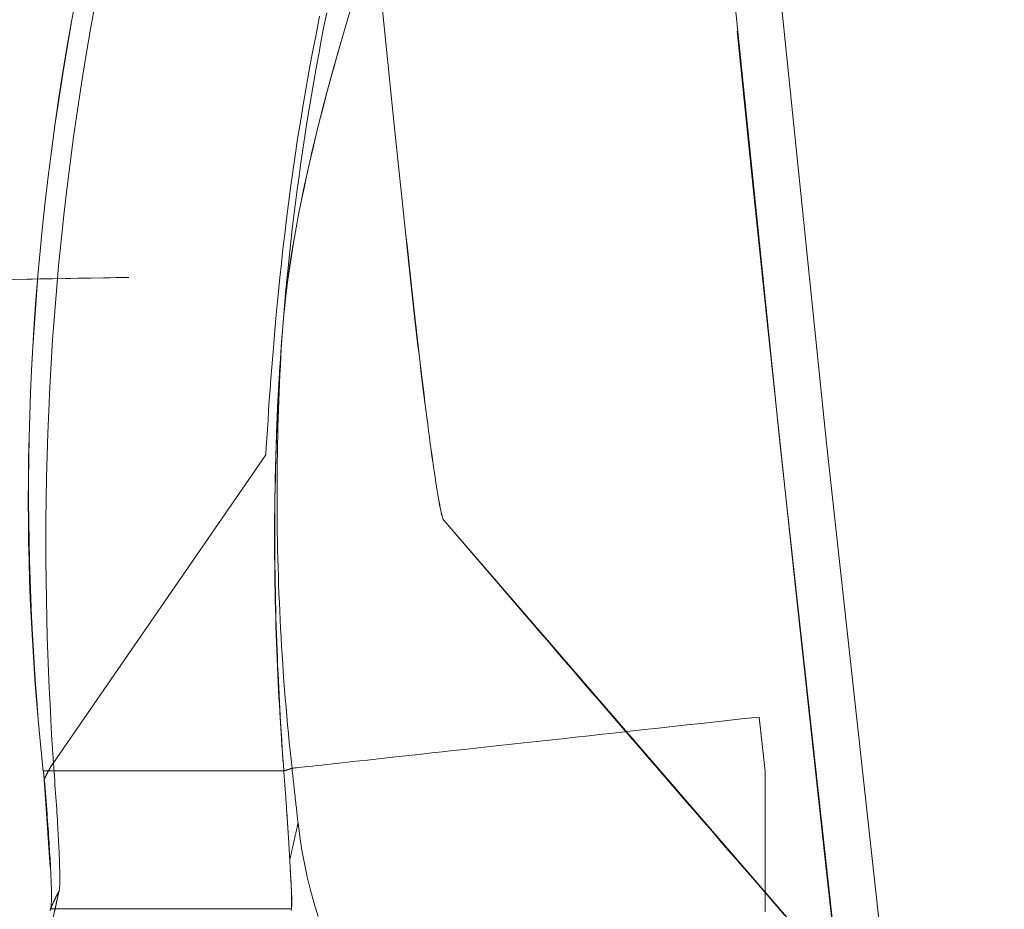
# Model space of a CAD drawing. Units: millimetres. Extents: x -1186 to 13146, y 0 to 5111.
# Drawn here: x 1431 to 1433, y 2810 to 2811 of the extents above; entities that cross this region are included whole.
import ezdxf

# ---------------------------------------------------------------- set-up
doc = ezdxf.new("R2010")
doc.units = ezdxf.units.MM
doc.header["$LTSCALE"] = 10
doc.layers.add('1', color=7, linetype='Continuous', true_color=0xffffff)

msp = doc.modelspace()

# ---------------------------------------------------------------- linework, layer by layer
at = {"layer": '1', "color": 3, "linetype": 'Continuous', "lineweight": 13}
for p, q in [((1431.393, 2809.716), (1431.4024, 2809.5758)), ((1431.7751, 2809.7295), (1431.4083, 2809.7295)), ((1431.4032, 2809.5092), (1431.7872, 2809.5092)), ((1431.7872, 2809.5092), (1431.4032, 2809.5092))]:
    msp.add_line(p, q, dxfattribs=at)
for points in [[(1434.1334, 2799.7438), (1433.9508, 2800.7896), (1433.7756, 2801.8368), (1433.6078, 2802.8851), (1433.4474, 2803.9346), (1433.2945, 2804.9852), (1433.1489, 2806.0368), (1433.0107, 2807.0895), (1432.88, 2808.1431), (1432.7567, 2809.1976), (1432.6409, 2810.2529), (1432.5324, 2811.309), (1432.4315, 2812.3659), (1432.338, 2813.4235)], [(1432.338, 2813.4235), (1432.4315, 2812.3659), (1432.5324, 2811.309), (1432.6409, 2810.2529), (1432.7567, 2809.1976), (1432.88, 2808.1431), (1433.0107, 2807.0895), (1433.1489, 2806.0368), (1433.2945, 2804.9852), (1433.4474, 2803.9346), (1433.6078, 2802.8851), (1433.7756, 2801.8368), (1433.9508, 2800.7896), (1434.1334, 2799.7438)], [(1432.2645, 2813.4208), (1432.358, 2812.3631), (1432.4589, 2811.306), (1432.5673, 2810.2496), (1432.6832, 2809.1941), (1432.8065, 2808.1394), (1432.9372, 2807.0856), (1433.0753, 2806.0327), (1433.2209, 2804.9808), (1433.3738, 2803.93), (1433.5342, 2802.8803), (1433.702, 2801.8317), (1433.8772, 2800.7844), (1434.0597, 2799.7383)], [(1431.9648, 2810.63), (1431.9513, 2810.761), (1431.938, 2810.892), (1431.9248, 2811.0231), (1431.9116, 2811.1541), (1431.8986, 2811.2852), (1431.8857, 2811.4162), (1431.873, 2811.5473), (1431.8603, 2811.6784), (1431.8477, 2811.8094), (1431.8353, 2811.9405), (1431.823, 2812.0716), (1431.8108, 2812.2027), (1431.7987, 2812.3339), (1431.7867, 2812.465), (1431.7749, 2812.5961)], [(1431.7749, 2812.596), (1431.7867, 2812.4649), (1431.7987, 2812.3338), (1431.8108, 2812.2026), (1431.823, 2812.0715), (1431.8353, 2811.9404), (1431.8478, 2811.8093), (1431.8603, 2811.6783), (1431.873, 2811.5472), (1431.8857, 2811.4161), (1431.8986, 2811.2851), (1431.9116, 2811.154), (1431.9248, 2811.023), (1431.938, 2810.892), (1431.9513, 2810.761), (1431.9648, 2810.63)], [(1431.3914, 2809.7295), (1431.3892, 2809.7504), (1431.387, 2809.772), (1431.3848, 2809.7946), (1431.3826, 2809.818), (1431.3806, 2809.8423), (1431.3786, 2809.8674), (1431.3767, 2809.8933), (1431.375, 2809.92), (1431.3734, 2809.9474), (1431.3719, 2809.9756), (1431.3706, 2810.0045), (1431.3695, 2810.0342), (1431.3686, 2810.0646), (1431.368, 2810.0958), (1431.3676, 2810.1277), (1431.3674, 2810.1603), (1431.3676, 2810.1936), (1431.368, 2810.2275), (1431.3687, 2810.2621), (1431.3697, 2810.2973), (1431.371, 2810.3331), (1431.3727, 2810.3695), (1431.3747, 2810.4064), (1431.3771, 2810.4438), (1431.3798, 2810.4818), (1431.3829, 2810.5202), (1431.3864, 2810.5591), (1431.3903, 2810.5985), (1431.3946, 2810.6382), (1431.3993, 2810.6783), (1431.4045, 2810.7188), (1431.41, 2810.7596), (1431.416, 2810.8007), (1431.4225, 2810.8421), (1431.4293, 2810.8838), (1431.4366, 2810.9257), (1431.4444, 2810.9677)], [(1431.4442, 2810.9678), (1431.4364, 2810.9257), (1431.4291, 2810.8838), (1431.4222, 2810.8422), (1431.4158, 2810.8008), (1431.4098, 2810.7596), (1431.4043, 2810.7188), (1431.3991, 2810.6783), (1431.3944, 2810.6382), (1431.3902, 2810.5984), (1431.3863, 2810.5591), (1431.3828, 2810.5202), (1431.3797, 2810.4818), (1431.377, 2810.4438), (1431.3746, 2810.4064), (1431.3727, 2810.3695), (1431.371, 2810.3331), (1431.3698, 2810.2974), (1431.3688, 2810.2622), (1431.3682, 2810.2276), (1431.3679, 2810.1937), (1431.3679, 2810.1605), (1431.3681, 2810.1279), (1431.3686, 2810.096), (1431.3693, 2810.0648), (1431.3702, 2810.0343), (1431.3713, 2810.0046), (1431.3726, 2809.9756), (1431.374, 2809.9473), (1431.3756, 2809.9199), (1431.3773, 2809.8932), (1431.3791, 2809.8673), (1431.381, 2809.8422), (1431.3829, 2809.818), (1431.385, 2809.7946), (1431.387, 2809.772), (1431.3892, 2809.7503), (1431.3914, 2809.7295)], [(1431.4749, 2810.957), (1431.4669, 2810.9134), (1431.4594, 2810.87), (1431.4524, 2810.8269), (1431.4458, 2810.7841), (1431.4397, 2810.7417), (1431.434, 2810.6996), (1431.4288, 2810.6579), (1431.4241, 2810.6167), (1431.4197, 2810.5759), (1431.4158, 2810.5356), (1431.4122, 2810.4958), (1431.4091, 2810.4566), (1431.4063, 2810.4178), (1431.4039, 2810.3797), (1431.4018, 2810.3421), (1431.4, 2810.3051), (1431.3986, 2810.2688), (1431.3974, 2810.2331), (1431.3965, 2810.198), (1431.3959, 2810.1636), (1431.3956, 2810.1299), (1431.3955, 2810.097), (1431.3956, 2810.0648), (1431.3958, 2810.0333), (1431.3963, 2810.0026), (1431.397, 2809.9727), (1431.3977, 2809.9437), (1431.3987, 2809.9154), (1431.3997, 2809.888), (1431.4008, 2809.8615), (1431.4021, 2809.8359), (1431.4034, 2809.8112), (1431.4047, 2809.7874), (1431.4061, 2809.7645), (1431.4075, 2809.7425)], [(1431.4075, 2809.7425), (1431.4061, 2809.7645), (1431.4047, 2809.7874), (1431.4034, 2809.8112), (1431.4021, 2809.8359), (1431.4008, 2809.8615), (1431.3997, 2809.888), (1431.3987, 2809.9154), (1431.3977, 2809.9437), (1431.397, 2809.9727), (1431.3963, 2810.0026), (1431.3958, 2810.0333), (1431.3956, 2810.0648), (1431.3955, 2810.097), (1431.3956, 2810.1299), (1431.3959, 2810.1636), (1431.3965, 2810.198), (1431.3974, 2810.2331), (1431.3986, 2810.2688), (1431.4, 2810.3051), (1431.4018, 2810.3421), (1431.4039, 2810.3797), (1431.4063, 2810.4178), (1431.4091, 2810.4566), (1431.4122, 2810.4958), (1431.4158, 2810.5356), (1431.4197, 2810.5759), (1431.4241, 2810.6167), (1431.4288, 2810.6579), (1431.434, 2810.6996), (1431.4397, 2810.7417), (1431.4458, 2810.7841), (1431.4524, 2810.8269), (1431.4594, 2810.87), (1431.4669, 2810.9134), (1431.4749, 2810.957)], [(1431.7729, 2810.432), (1431.7746, 2810.4522), (1431.7766, 2810.4724), (1431.7789, 2810.4929), (1431.7816, 2810.5134), (1431.7845, 2810.534), (1431.7877, 2810.5548), (1431.7912, 2810.5756), (1431.7949, 2810.5966), (1431.7988, 2810.6176), (1431.803, 2810.6387), (1431.8074, 2810.6599), (1431.812, 2810.6812), (1431.8167, 2810.7026), (1431.8217, 2810.724), (1431.8269, 2810.7455), (1431.8322, 2810.767), (1431.8377, 2810.7887), (1431.8434, 2810.8103), (1431.8492, 2810.8321), (1431.8552, 2810.8539), (1431.8613, 2810.8757), (1431.8676, 2810.8976), (1431.8739, 2810.9195), (1431.8805, 2810.9415)], [(1431.8805, 2810.9413), (1431.8739, 2810.9193), (1431.8675, 2810.8974), (1431.8612, 2810.8755), (1431.855, 2810.8537), (1431.849, 2810.8319), (1431.8432, 2810.8102), (1431.8375, 2810.7885), (1431.8319, 2810.7669), (1431.8266, 2810.7454), (1431.8214, 2810.7239), (1431.8164, 2810.7024), (1431.8116, 2810.6811), (1431.807, 2810.6598), (1431.8026, 2810.6386), (1431.7985, 2810.6175), (1431.7946, 2810.5965), (1431.7909, 2810.5756), (1431.7875, 2810.5547), (1431.7843, 2810.534), (1431.7815, 2810.5134), (1431.7789, 2810.4928), (1431.7765, 2810.4724), (1431.7746, 2810.4522), (1431.7729, 2810.432)], [(1431.8322, 2810.9342), (1431.8265, 2810.9053), (1431.821, 2810.8767), (1431.8157, 2810.8484), (1431.8107, 2810.8204), (1431.806, 2810.7927), (1431.8015, 2810.7655), (1431.7972, 2810.7386), (1431.7932, 2810.7121), (1431.7894, 2810.686), (1431.7859, 2810.6604), (1431.7826, 2810.6353), (1431.7795, 2810.6107), (1431.7766, 2810.5865), (1431.7738, 2810.5629), (1431.7713, 2810.5397), (1431.7689, 2810.5171), (1431.7666, 2810.495), (1431.7645, 2810.4734), (1431.7626, 2810.4524), (1431.7607, 2810.4319), (1431.759, 2810.412), (1431.7574, 2810.3927), (1431.7559, 2810.374), (1431.7545, 2810.3559), (1431.7532, 2810.3384), (1431.752, 2810.3215), (1431.7509, 2810.3052), (1431.7499, 2810.2896), (1431.7489, 2810.2747), (1431.748, 2810.2604), (1431.7472, 2810.2468), (1431.7465, 2810.2339)], [(1431.8435, 2810.9397), (1431.8391, 2810.9176), (1431.8349, 2810.8956), (1431.8308, 2810.8736), (1431.8268, 2810.8516), (1431.8229, 2810.8298), (1431.8192, 2810.808), (1431.8155, 2810.7862), (1431.8121, 2810.7646), (1431.8087, 2810.743), (1431.8055, 2810.7215), (1431.8024, 2810.7002), (1431.7994, 2810.6789), (1431.7965, 2810.6577), (1431.7938, 2810.6366), (1431.7911, 2810.6156), (1431.7886, 2810.5947), (1431.7862, 2810.5739), (1431.784, 2810.5533), (1431.7818, 2810.5327), (1431.7798, 2810.5123), (1431.7779, 2810.492), (1431.7761, 2810.4719), (1431.7744, 2810.4519), (1431.7729, 2810.432)], [(1432.8512, 2807.771), (1432.8238, 2807.9949), (1432.7968, 2808.2189), (1432.7701, 2808.443), (1432.7438, 2808.6671), (1432.7177, 2808.8912), (1432.692, 2809.1154), (1432.6667, 2809.3396), (1432.6417, 2809.5639), (1432.617, 2809.7882), (1432.5926, 2810.0126), (1432.5686, 2810.237), (1432.545, 2810.4615), (1432.5216, 2810.686), (1432.4986, 2810.9105)], [(1431.9648, 2810.63), (1431.9664, 2810.6147), (1431.968, 2810.5994), (1431.9696, 2810.5841), (1431.9712, 2810.5689), (1431.9729, 2810.5537), (1431.9745, 2810.5386), (1431.9761, 2810.5235), (1431.9778, 2810.5086), (1431.9794, 2810.4938), (1431.9811, 2810.4792), (1431.9827, 2810.4646), (1431.9843, 2810.4502), (1431.986, 2810.436), (1431.9876, 2810.422), (1431.9892, 2810.4081), (1431.9909, 2810.3945), (1431.9925, 2810.381), (1431.994, 2810.3678), (1431.9956, 2810.3549), (1431.9972, 2810.3422), (1431.9987, 2810.3298), (1432.0002, 2810.3177), (1432.0018, 2810.3059), (1432.0032, 2810.2943), (1432.0047, 2810.2831), (1432.0061, 2810.2722), (1432.0075, 2810.2617), (1432.0089, 2810.2514), (1432.0103, 2810.2416), (1432.0116, 2810.2321), (1432.0129, 2810.223), (1432.0141, 2810.2143), (1432.0154, 2810.206), (1432.0166, 2810.198), (1432.0177, 2810.1905), (1432.0188, 2810.1834), (1432.0199, 2810.1767), (1432.0209, 2810.1705), (1432.0219, 2810.1646), (1432.0229, 2810.1592), (1432.0238, 2810.1543), (1432.0247, 2810.1498), (1432.0255, 2810.1457), (1432.0263, 2810.1421), (1432.027, 2810.139), (1432.0277, 2810.1364), (1432.0283, 2810.1342), (1432.0289, 2810.1324), (1432.0294, 2810.1312), (1432.0299, 2810.1303)], [(1432.0299, 2810.1303), (1432.0294, 2810.1311), (1432.0289, 2810.1324), (1432.0283, 2810.1341), (1432.0276, 2810.1363), (1432.0269, 2810.139), (1432.0262, 2810.1421), (1432.0254, 2810.1457), (1432.0246, 2810.1497), (1432.0237, 2810.1542), (1432.0228, 2810.1592), (1432.0218, 2810.1646), (1432.0208, 2810.1704), (1432.0198, 2810.1767), (1432.0187, 2810.1834), (1432.0176, 2810.1905), (1432.0165, 2810.1981), (1432.0153, 2810.206), (1432.0141, 2810.2144), (1432.0128, 2810.2231), (1432.0115, 2810.2322), (1432.0102, 2810.2417), (1432.0089, 2810.2516), (1432.0075, 2810.2618), (1432.0061, 2810.2723), (1432.0047, 2810.2832), (1432.0032, 2810.2944), (1432.0018, 2810.306), (1432.0003, 2810.3178), (1431.9988, 2810.3299), (1431.9973, 2810.3423), (1431.9958, 2810.355), (1431.9943, 2810.3679), (1431.9927, 2810.3811), (1431.9912, 2810.3945), (1431.9896, 2810.4082), (1431.9881, 2810.422), (1431.9865, 2810.4361), (1431.9849, 2810.4503), (1431.9833, 2810.4647), (1431.9817, 2810.4792), (1431.98, 2810.4939), (1431.9784, 2810.5087), (1431.9767, 2810.5236), (1431.9751, 2810.5386), (1431.9734, 2810.5537), (1431.9717, 2810.5689), (1431.97, 2810.5841), (1431.9683, 2810.5994), (1431.9665, 2810.6147), (1431.9648, 2810.63)], [(1430.5107, 2810.4996), (1431.528, 2810.5173)], [(1431.5281, 2810.5173), (1431.5077, 2810.517), (1431.4874, 2810.5166), (1431.467, 2810.5163), (1431.4467, 2810.5159), (1431.4263, 2810.5156), (1431.406, 2810.5152), (1431.3856, 2810.5148), (1431.3653, 2810.5145), (1431.3449, 2810.5141)], [(1431.7729, 2810.432), (1431.7715, 2810.4143), (1431.7703, 2810.3967), (1431.7692, 2810.3792), (1431.7681, 2810.3619), (1431.7671, 2810.3447), (1431.7662, 2810.3276), (1431.7653, 2810.3106), (1431.7646, 2810.2937), (1431.7639, 2810.277), (1431.7632, 2810.2605), (1431.7627, 2810.244), (1431.7622, 2810.2277), (1431.7617, 2810.2116), (1431.7614, 2810.1956), (1431.7611, 2810.1797), (1431.7608, 2810.164), (1431.7606, 2810.1484), (1431.7605, 2810.133), (1431.7604, 2810.1178), (1431.7604, 2810.1027), (1431.7604, 2810.0877), (1431.7605, 2810.073), (1431.7606, 2810.0583), (1431.7608, 2810.0439), (1431.761, 2810.0296), (1431.7612, 2810.0154), (1431.7615, 2810.0015), (1431.7618, 2809.9877), (1431.7622, 2809.974), (1431.7626, 2809.9606), (1431.763, 2809.9473), (1431.7635, 2809.9342), (1431.764, 2809.9212), (1431.7645, 2809.9084), (1431.765, 2809.8959), (1431.7656, 2809.8835), (1431.7662, 2809.8712), (1431.7668, 2809.8592), (1431.7674, 2809.8474), (1431.7681, 2809.8357), (1431.7687, 2809.8242), (1431.7694, 2809.8129), (1431.7701, 2809.8018), (1431.7708, 2809.7909), (1431.7715, 2809.7802), (1431.7722, 2809.7697), (1431.7729, 2809.7594), (1431.7737, 2809.7492), (1431.7744, 2809.7393), (1431.7751, 2809.7295)], [(1431.7751, 2809.7295), (1431.7745, 2809.7386), (1431.7738, 2809.7478), (1431.7731, 2809.7573), (1431.7725, 2809.7669), (1431.7718, 2809.7767), (1431.7712, 2809.7867), (1431.7706, 2809.7969), (1431.7699, 2809.8073), (1431.7693, 2809.8179), (1431.7687, 2809.8287), (1431.7681, 2809.8397), (1431.7675, 2809.8509), (1431.767, 2809.8623), (1431.7664, 2809.8738), (1431.7659, 2809.8856), (1431.7653, 2809.8976), (1431.7648, 2809.9098), (1431.7643, 2809.9222), (1431.7639, 2809.9348), (1431.7634, 2809.9476), (1431.763, 2809.9607), (1431.7626, 2809.9739), (1431.7622, 2809.9874), (1431.7619, 2810.001), (1431.7616, 2810.0149), (1431.7613, 2810.029), (1431.7611, 2810.0433), (1431.7609, 2810.0578), (1431.7608, 2810.0725), (1431.7607, 2810.0875), (1431.7606, 2810.1026), (1431.7606, 2810.118), (1431.7607, 2810.1336), (1431.7608, 2810.1494), (1431.761, 2810.1654), (1431.7612, 2810.1817), (1431.7616, 2810.1981), (1431.7619, 2810.2148), (1431.7624, 2810.2317), (1431.7629, 2810.2488), (1431.7635, 2810.2662), (1431.7642, 2810.2837), (1431.7649, 2810.3015), (1431.7658, 2810.3195), (1431.7667, 2810.3377), (1431.7677, 2810.3561), (1431.7689, 2810.3747), (1431.7701, 2810.3936), (1431.7714, 2810.4126), (1431.7729, 2810.4319)], [(1431.7729, 2810.432), (1431.772, 2810.418), (1431.7711, 2810.4041), (1431.7703, 2810.3901), (1431.7696, 2810.3761), (1431.7689, 2810.3622), (1431.7682, 2810.3482), (1431.7676, 2810.3342), (1431.7671, 2810.3203), (1431.7666, 2810.3063), (1431.7661, 2810.2923), (1431.7657, 2810.2783), (1431.7654, 2810.2643), (1431.7651, 2810.2503), (1431.7648, 2810.2364), (1431.7646, 2810.2224), (1431.7645, 2810.2084), (1431.7644, 2810.1944), (1431.7643, 2810.1804), (1431.7643, 2810.1664), (1431.7643, 2810.1524), (1431.7644, 2810.1385), (1431.7645, 2810.1245), (1431.7647, 2810.1105), (1431.765, 2810.0965), (1431.7652, 2810.0825), (1431.7656, 2810.0685), (1431.766, 2810.0545), (1431.7664, 2810.0406), (1431.7669, 2810.0266), (1431.7674, 2810.0126), (1431.768, 2809.9986), (1431.7686, 2809.9847), (1431.7693, 2809.9707), (1431.77, 2809.9567), (1431.7708, 2809.9428), (1431.7716, 2809.9288), (1431.7724, 2809.9148), (1431.7734, 2809.9009), (1431.7743, 2809.8869), (1431.7753, 2809.873), (1431.7764, 2809.859), (1431.7775, 2809.8451), (1431.7787, 2809.8311), (1431.7799, 2809.8172), (1431.7811, 2809.8033), (1431.7825, 2809.7893), (1431.7838, 2809.7754), (1431.7852, 2809.7615), (1431.7867, 2809.7476), (1431.7882, 2809.7337)], [(1431.7882, 2809.7337), (1431.7867, 2809.7476), (1431.7852, 2809.7615), (1431.7838, 2809.7754), (1431.7825, 2809.7893), (1431.7811, 2809.8033), (1431.7799, 2809.8172), (1431.7787, 2809.8311), (1431.7775, 2809.8451), (1431.7764, 2809.859), (1431.7753, 2809.873), (1431.7743, 2809.8869), (1431.7734, 2809.9009), (1431.7724, 2809.9148), (1431.7716, 2809.9288), (1431.7708, 2809.9428), (1431.77, 2809.9567), (1431.7693, 2809.9707), (1431.7686, 2809.9847), (1431.768, 2809.9986), (1431.7674, 2810.0126), (1431.7669, 2810.0266), (1431.7664, 2810.0406), (1431.766, 2810.0545), (1431.7656, 2810.0685), (1431.7653, 2810.0825), (1431.765, 2810.0965), (1431.7647, 2810.1105), (1431.7646, 2810.1245), (1431.7644, 2810.1385), (1431.7643, 2810.1524), (1431.7643, 2810.1664), (1431.7643, 2810.1804), (1431.7644, 2810.1944), (1431.7645, 2810.2084), (1431.7646, 2810.2224), (1431.7648, 2810.2364), (1431.7651, 2810.2503), (1431.7654, 2810.2643), (1431.7657, 2810.2783), (1431.7661, 2810.2923), (1431.7666, 2810.3063), (1431.7671, 2810.3203), (1431.7676, 2810.3342), (1431.7682, 2810.3482), (1431.7689, 2810.3622), (1431.7696, 2810.3761), (1431.7703, 2810.3901), (1431.7711, 2810.4041), (1431.772, 2810.418), (1431.7729, 2810.432)], [(1431.4075, 2809.7425), (1431.7465, 2810.2339)], [(1431.7465, 2810.2339), (1431.4075, 2809.7425)], [(1432.0299, 2810.1303), (1432.0429, 2810.1152), (1432.0558, 2810.1001), (1432.0688, 2810.0851), (1432.0817, 2810.07), (1432.0946, 2810.0549), (1432.1076, 2810.0398), (1432.1206, 2810.0247), (1432.1335, 2810.0097), (1432.1465, 2809.9946), (1432.1594, 2809.9795), (1432.1724, 2809.9645), (1432.1853, 2809.9494), (1432.1983, 2809.9343), (1432.2113, 2809.9193), (1432.2242, 2809.9042), (1432.2372, 2809.8892), (1432.2501, 2809.8741), (1432.2631, 2809.8591), (1432.2761, 2809.844), (1432.2891, 2809.829), (1432.302, 2809.8139), (1432.315, 2809.7989), (1432.328, 2809.7839), (1432.341, 2809.7688), (1432.3539, 2809.7538), (1432.3669, 2809.7388), (1432.3799, 2809.7238), (1432.3929, 2809.7087), (1432.4059, 2809.6937), (1432.4188, 2809.6787), (1432.4318, 2809.6637), (1432.4448, 2809.6487), (1432.4578, 2809.6337), (1432.4708, 2809.6187), (1432.4838, 2809.6037), (1432.4968, 2809.5887), (1432.5098, 2809.5737), (1432.5228, 2809.5587), (1432.5358, 2809.5437), (1432.5488, 2809.5287), (1432.5618, 2809.5137), (1432.5748, 2809.4987)], [(1432.6789, 2809.3789), (1432.0299, 2810.1303)], [(1431.7882, 2809.7337), (1431.7889, 2809.7338), (1431.7904, 2809.7339), (1431.7926, 2809.7342), (1431.7955, 2809.7345), (1431.7992, 2809.7349), (1431.8035, 2809.7354), (1431.8086, 2809.7359), (1431.8143, 2809.7366), (1431.8207, 2809.7373), (1431.8279, 2809.7381), (1431.8357, 2809.7389), (1431.8442, 2809.7398), (1431.8533, 2809.7408), (1431.8631, 2809.7419), (1431.8736, 2809.7431), (1431.8847, 2809.7443), (1431.8964, 2809.7456), (1431.9087, 2809.7469), (1431.9217, 2809.7483), (1431.9352, 2809.7498), (1431.9493, 2809.7514), (1431.964, 2809.753), (1431.9792, 2809.7547), (1431.9949, 2809.7564), (1432.0112, 2809.7582), (1432.028, 2809.76), (1432.0452, 2809.7619), (1432.0629, 2809.7639), (1432.0811, 2809.7659), (1432.0997, 2809.7679), (1432.1188, 2809.77), (1432.1382, 2809.7721), (1432.158, 2809.7743), (1432.1782, 2809.7765), (1432.1987, 2809.7788), (1432.2195, 2809.781), (1432.2407, 2809.7834), (1432.2621, 2809.7857), (1432.2838, 2809.7881), (1432.3057, 2809.7905), (1432.3279, 2809.7929), (1432.3502, 2809.7954), (1432.3727, 2809.7979), (1432.3954, 2809.8004), (1432.4182, 2809.8029), (1432.4412, 2809.8054), (1432.4642, 2809.8079), (1432.4873, 2809.8104), (1432.5104, 2809.813), (1432.5336, 2809.8155)], [(1432.5431, 2809.7287), (1432.5429, 2809.7304), (1432.5428, 2809.7322), (1432.5426, 2809.7339), (1432.5424, 2809.7356), (1432.5422, 2809.7374), (1432.542, 2809.7391), (1432.5418, 2809.7409), (1432.5416, 2809.7426), (1432.5414, 2809.7443), (1432.5412, 2809.7461), (1432.541, 2809.7478), (1432.5408, 2809.7495), (1432.5406, 2809.7513), (1432.5405, 2809.753), (1432.5403, 2809.7547), (1432.5401, 2809.7565), (1432.5399, 2809.7582), (1432.5397, 2809.76), (1432.5395, 2809.7617), (1432.5393, 2809.7634), (1432.5391, 2809.7652), (1432.5389, 2809.7669), (1432.5387, 2809.7686), (1432.5385, 2809.7704), (1432.5384, 2809.7721), (1432.5382, 2809.7738), (1432.538, 2809.7756), (1432.5378, 2809.7773), (1432.5376, 2809.7791), (1432.5374, 2809.7808), (1432.5372, 2809.7825), (1432.537, 2809.7843), (1432.5368, 2809.786), (1432.5366, 2809.7877), (1432.5364, 2809.7895), (1432.5362, 2809.7912), (1432.5361, 2809.7929), (1432.5359, 2809.7947), (1432.5357, 2809.7964), (1432.5355, 2809.7982), (1432.5353, 2809.7999), (1432.5351, 2809.8016), (1432.5349, 2809.8034), (1432.5347, 2809.8051), (1432.5345, 2809.8068), (1432.5343, 2809.8086), (1432.5342, 2809.8103), (1432.534, 2809.8121), (1432.5338, 2809.8138), (1432.5336, 2809.8155)], [(1432.5336, 2809.8155), (1432.5431, 2809.7287)], [(1431.4075, 2809.7425), (1431.4071, 2809.7421), (1431.4068, 2809.7416), (1431.4065, 2809.7411), (1431.4061, 2809.7406), (1431.4058, 2809.7401), (1431.4055, 2809.7396), (1431.4051, 2809.7391), (1431.4048, 2809.7386), (1431.4045, 2809.7381), (1431.4042, 2809.7376), (1431.4039, 2809.7371), (1431.4035, 2809.7366), (1431.4032, 2809.736), (1431.4029, 2809.7355), (1431.4026, 2809.735), (1431.4023, 2809.7345), (1431.402, 2809.734), (1431.4017, 2809.7335), (1431.4014, 2809.7329), (1431.4011, 2809.7324), (1431.4008, 2809.7319), (1431.4005, 2809.7314), (1431.4002, 2809.7308), (1431.3999, 2809.7303), (1431.3996, 2809.7298), (1431.3993, 2809.7293), (1431.399, 2809.7287), (1431.3987, 2809.7282), (1431.3984, 2809.7276), (1431.3982, 2809.7271), (1431.3979, 2809.7266), (1431.3976, 2809.726), (1431.3973, 2809.7255), (1431.397, 2809.7249), (1431.3968, 2809.7244), (1431.3965, 2809.7238), (1431.3962, 2809.7233), (1431.396, 2809.7227), (1431.3957, 2809.7222), (1431.3954, 2809.7216), (1431.3952, 2809.7211), (1431.3949, 2809.7205), (1431.3947, 2809.72), (1431.3944, 2809.7194), (1431.3942, 2809.7188), (1431.3939, 2809.7183), (1431.3937, 2809.7177), (1431.3934, 2809.7171), (1431.3932, 2809.7166), (1431.393, 2809.716)], [(1431.393, 2809.716), (1431.3932, 2809.7166), (1431.3934, 2809.7171), (1431.3937, 2809.7177), (1431.3939, 2809.7183), (1431.3942, 2809.7188), (1431.3944, 2809.7194), (1431.3947, 2809.72), (1431.3949, 2809.7205), (1431.3952, 2809.7211), (1431.3954, 2809.7216), (1431.3957, 2809.7222), (1431.396, 2809.7227), (1431.3962, 2809.7233), (1431.3965, 2809.7238), (1431.3968, 2809.7244), (1431.397, 2809.7249), (1431.3973, 2809.7255), (1431.3976, 2809.726), (1431.3979, 2809.7266), (1431.3982, 2809.7271), (1431.3984, 2809.7276), (1431.3987, 2809.7282), (1431.399, 2809.7287), (1431.3993, 2809.7293), (1431.3996, 2809.7298), (1431.3999, 2809.7303), (1431.4002, 2809.7308), (1431.4005, 2809.7314), (1431.4008, 2809.7319), (1431.4011, 2809.7324), (1431.4014, 2809.7329), (1431.4017, 2809.7335), (1431.402, 2809.734), (1431.4023, 2809.7345), (1431.4026, 2809.735), (1431.4029, 2809.7355), (1431.4032, 2809.736), (1431.4035, 2809.7366), (1431.4039, 2809.7371), (1431.4042, 2809.7376), (1431.4045, 2809.7381), (1431.4048, 2809.7386), (1431.4051, 2809.7391), (1431.4055, 2809.7396), (1431.4058, 2809.7401), (1431.4061, 2809.7406), (1431.4065, 2809.7411), (1431.4068, 2809.7416), (1431.4071, 2809.7421), (1431.4075, 2809.7425)], [(1431.4075, 2809.7425), (1431.408, 2809.7352), (1431.4085, 2809.728), (1431.4091, 2809.7209), (1431.4096, 2809.714), (1431.41, 2809.7072), (1431.4105, 2809.7005), (1431.411, 2809.6939), (1431.4114, 2809.6874), (1431.4118, 2809.6811), (1431.4123, 2809.6749), (1431.4127, 2809.6689), (1431.413, 2809.6629), (1431.4134, 2809.6571), (1431.4138, 2809.6515), (1431.4141, 2809.6459), (1431.4144, 2809.6405), (1431.4147, 2809.6353), (1431.415, 2809.6301), (1431.4153, 2809.6251), (1431.4156, 2809.6202), (1431.4158, 2809.6155), (1431.416, 2809.6109), (1431.4163, 2809.6064), (1431.4165, 2809.602), (1431.4167, 2809.5978), (1431.4168, 2809.5937), (1431.417, 2809.5898), (1431.4171, 2809.586), (1431.4172, 2809.5823), (1431.4174, 2809.5788), (1431.4174, 2809.5754), (1431.4175, 2809.5721), (1431.4176, 2809.569), (1431.4176, 2809.566), (1431.4177, 2809.5631), (1431.4177, 2809.5604), (1431.4177, 2809.5578), (1431.4177, 2809.5554), (1431.4176, 2809.5531), (1431.4176, 2809.5509), (1431.4175, 2809.5489), (1431.4175, 2809.547), (1431.4174, 2809.5452), (1431.4173, 2809.5436), (1431.4171, 2809.5421), (1431.417, 2809.5408), (1431.4168, 2809.5396), (1431.4167, 2809.5385), (1431.4165, 2809.5376), (1431.4163, 2809.5368)], [(1431.4163, 2809.5368), (1431.4165, 2809.5376), (1431.4167, 2809.5385), (1431.4168, 2809.5396), (1431.417, 2809.5408), (1431.4171, 2809.5421), (1431.4173, 2809.5436), (1431.4174, 2809.5452), (1431.4175, 2809.547), (1431.4175, 2809.5489), (1431.4176, 2809.5509), (1431.4176, 2809.5531), (1431.4177, 2809.5554), (1431.4177, 2809.5578), (1431.4177, 2809.5604), (1431.4177, 2809.5631), (1431.4176, 2809.566), (1431.4176, 2809.569), (1431.4175, 2809.5721), (1431.4174, 2809.5754), (1431.4174, 2809.5788), (1431.4172, 2809.5823), (1431.4171, 2809.586), (1431.417, 2809.5898), (1431.4168, 2809.5937), (1431.4167, 2809.5978), (1431.4165, 2809.602), (1431.4163, 2809.6064), (1431.416, 2809.6109), (1431.4158, 2809.6155), (1431.4156, 2809.6202), (1431.4153, 2809.6251), (1431.415, 2809.6301), (1431.4147, 2809.6353), (1431.4144, 2809.6405), (1431.4141, 2809.6459), (1431.4138, 2809.6515), (1431.4134, 2809.6571), (1431.413, 2809.6629), (1431.4127, 2809.6689), (1431.4123, 2809.6749), (1431.4118, 2809.6811), (1431.4114, 2809.6874), (1431.411, 2809.6939), (1431.4105, 2809.7005), (1431.41, 2809.7072), (1431.4096, 2809.714), (1431.4091, 2809.7209), (1431.4085, 2809.728), (1431.408, 2809.7352), (1431.4075, 2809.7425)], [(1431.7882, 2809.7337), (1431.7879, 2809.7336), (1431.7876, 2809.7335), (1431.7874, 2809.7334), (1431.7871, 2809.7334), (1431.7869, 2809.7333), (1431.7866, 2809.7332), (1431.7863, 2809.7331), (1431.7861, 2809.733), (1431.7858, 2809.7329), (1431.7856, 2809.7329), (1431.7853, 2809.7328), (1431.785, 2809.7327), (1431.7848, 2809.7326), (1431.7845, 2809.7325), (1431.7843, 2809.7324), (1431.784, 2809.7324), (1431.7837, 2809.7323), (1431.7835, 2809.7322), (1431.7832, 2809.7321), (1431.783, 2809.732), (1431.7827, 2809.7319), (1431.7824, 2809.7319), (1431.7822, 2809.7318), (1431.7819, 2809.7317), (1431.7816, 2809.7316), (1431.7814, 2809.7315), (1431.7811, 2809.7314), (1431.7809, 2809.7314), (1431.7806, 2809.7313), (1431.7803, 2809.7312), (1431.7801, 2809.7311), (1431.7798, 2809.731), (1431.7796, 2809.731), (1431.7793, 2809.7309), (1431.779, 2809.7308), (1431.7788, 2809.7307), (1431.7785, 2809.7306), (1431.7783, 2809.7305), (1431.778, 2809.7305), (1431.7777, 2809.7304), (1431.7775, 2809.7303), (1431.7772, 2809.7302), (1431.777, 2809.7301), (1431.7767, 2809.73), (1431.7764, 2809.73), (1431.7762, 2809.7299), (1431.7759, 2809.7298), (1431.7756, 2809.7297), (1431.7754, 2809.7296), (1431.7751, 2809.7295)], [(1431.7751, 2809.7295), (1431.7754, 2809.7296), (1431.7756, 2809.7297), (1431.7759, 2809.7298), (1431.7762, 2809.7299), (1431.7764, 2809.73), (1431.7767, 2809.73), (1431.777, 2809.7301), (1431.7772, 2809.7302), (1431.7775, 2809.7303), (1431.7777, 2809.7304), (1431.778, 2809.7305), (1431.7783, 2809.7305), (1431.7785, 2809.7306), (1431.7788, 2809.7307), (1431.779, 2809.7308), (1431.7793, 2809.7309), (1431.7796, 2809.7309), (1431.7798, 2809.731), (1431.7801, 2809.7311), (1431.7803, 2809.7312), (1431.7806, 2809.7313), (1431.7809, 2809.7314), (1431.7811, 2809.7314), (1431.7814, 2809.7315), (1431.7816, 2809.7316), (1431.7819, 2809.7317), (1431.7822, 2809.7318), (1431.7824, 2809.7319), (1431.7827, 2809.7319), (1431.783, 2809.732), (1431.7832, 2809.7321), (1431.7835, 2809.7322), (1431.7837, 2809.7323), (1431.784, 2809.7324), (1431.7843, 2809.7324), (1431.7845, 2809.7325), (1431.7848, 2809.7326), (1431.785, 2809.7327), (1431.7853, 2809.7328), (1431.7856, 2809.7329), (1431.7858, 2809.7329), (1431.7861, 2809.733), (1431.7863, 2809.7331), (1431.7866, 2809.7332), (1431.7869, 2809.7333), (1431.7871, 2809.7334), (1431.7874, 2809.7334), (1431.7876, 2809.7335), (1431.7879, 2809.7336), (1431.7882, 2809.7337)], [(1431.7978, 2809.6464), (1431.7976, 2809.6482), (1431.7974, 2809.6499), (1431.7972, 2809.6517), (1431.797, 2809.6534), (1431.7968, 2809.6552), (1431.7966, 2809.6569), (1431.7964, 2809.6586), (1431.7962, 2809.6604), (1431.796, 2809.6621), (1431.7959, 2809.6639), (1431.7957, 2809.6656), (1431.7955, 2809.6674), (1431.7953, 2809.6691), (1431.7951, 2809.6709), (1431.7949, 2809.6726), (1431.7947, 2809.6744), (1431.7945, 2809.6761), (1431.7943, 2809.6778), (1431.7941, 2809.6796), (1431.7939, 2809.6813), (1431.7937, 2809.6831), (1431.7935, 2809.6848), (1431.7934, 2809.6866), (1431.7932, 2809.6883), (1431.793, 2809.6901), (1431.7928, 2809.6918), (1431.7926, 2809.6936), (1431.7924, 2809.6953), (1431.7922, 2809.697), (1431.792, 2809.6988), (1431.7918, 2809.7005), (1431.7916, 2809.7023), (1431.7914, 2809.704), (1431.7912, 2809.7058), (1431.791, 2809.7075), (1431.7909, 2809.7093), (1431.7907, 2809.711), (1431.7905, 2809.7127), (1431.7903, 2809.7145), (1431.7901, 2809.7162), (1431.7899, 2809.718), (1431.7897, 2809.7197), (1431.7895, 2809.7215), (1431.7893, 2809.7232), (1431.7891, 2809.725), (1431.7889, 2809.7267), (1431.7887, 2809.7285), (1431.7886, 2809.7302), (1431.7884, 2809.7319), (1431.7882, 2809.7337)], [(1431.7882, 2809.7337), (1431.7884, 2809.7319), (1431.7886, 2809.7302), (1431.7887, 2809.7285), (1431.7889, 2809.7267), (1431.7891, 2809.725), (1431.7893, 2809.7232), (1431.7895, 2809.7215), (1431.7897, 2809.7197), (1431.7899, 2809.718), (1431.7901, 2809.7162), (1431.7903, 2809.7145), (1431.7905, 2809.7127), (1431.7907, 2809.711), (1431.7909, 2809.7093), (1431.791, 2809.7075), (1431.7912, 2809.7058), (1431.7914, 2809.704), (1431.7916, 2809.7023), (1431.7918, 2809.7005), (1431.792, 2809.6988), (1431.7922, 2809.697), (1431.7924, 2809.6953), (1431.7926, 2809.6936), (1431.7928, 2809.6918), (1431.793, 2809.6901), (1431.7932, 2809.6883), (1431.7934, 2809.6866), (1431.7935, 2809.6848), (1431.7937, 2809.6831), (1431.7939, 2809.6813), (1431.7941, 2809.6796), (1431.7943, 2809.6778), (1431.7945, 2809.6761), (1431.7947, 2809.6744), (1431.7949, 2809.6726), (1431.7951, 2809.6709), (1431.7953, 2809.6691), (1431.7955, 2809.6674), (1431.7957, 2809.6656), (1431.7959, 2809.6639), (1431.796, 2809.6621), (1431.7962, 2809.6604), (1431.7964, 2809.6586), (1431.7966, 2809.6569), (1431.7968, 2809.6552), (1431.797, 2809.6534), (1431.7972, 2809.6517), (1431.7974, 2809.6499), (1431.7976, 2809.6482), (1431.7978, 2809.6464)], [(1431.393, 2809.716), (1431.3929, 2809.7163), (1431.3929, 2809.7165), (1431.3929, 2809.7168), (1431.3928, 2809.7171), (1431.3928, 2809.7173), (1431.3928, 2809.7176), (1431.3928, 2809.7179), (1431.3927, 2809.7181), (1431.3927, 2809.7184), (1431.3927, 2809.7187), (1431.3926, 2809.7189), (1431.3926, 2809.7192), (1431.3926, 2809.7195), (1431.3925, 2809.7197), (1431.3925, 2809.72), (1431.3925, 2809.7203), (1431.3924, 2809.7206), (1431.3924, 2809.7208), (1431.3924, 2809.7211), (1431.3924, 2809.7214), (1431.3923, 2809.7216), (1431.3923, 2809.7219), (1431.3923, 2809.7222), (1431.3922, 2809.7224), (1431.3922, 2809.7227), (1431.3922, 2809.723), (1431.3921, 2809.7233), (1431.3921, 2809.7235), (1431.3921, 2809.7238), (1431.392, 2809.7241), (1431.392, 2809.7243), (1431.392, 2809.7246), (1431.392, 2809.7249), (1431.3919, 2809.7252), (1431.3919, 2809.7254), (1431.3919, 2809.7257), (1431.3918, 2809.726), (1431.3918, 2809.7262), (1431.3918, 2809.7265), (1431.3917, 2809.7268), (1431.3917, 2809.7271), (1431.3917, 2809.7273), (1431.3917, 2809.7276), (1431.3916, 2809.7279), (1431.3916, 2809.7282), (1431.3916, 2809.7284), (1431.3915, 2809.7287), (1431.3915, 2809.729), (1431.3915, 2809.7293), (1431.3914, 2809.7295)], [(1431.3914, 2809.7295), (1431.7751, 2809.7295)], [(1431.403, 2809.5092), (1431.4032, 2809.5102), (1431.4034, 2809.5112), (1431.4036, 2809.5124), (1431.4037, 2809.5138), (1431.4039, 2809.5152), (1431.404, 2809.5168), (1431.4041, 2809.5186), (1431.4042, 2809.5204), (1431.4042, 2809.5224), (1431.4043, 2809.5246), (1431.4043, 2809.5268), (1431.4043, 2809.5292), (1431.4043, 2809.5318), (1431.4043, 2809.5344), (1431.4043, 2809.5372), (1431.4042, 2809.5401), (1431.4042, 2809.5432), (1431.4041, 2809.5464), (1431.404, 2809.5497), (1431.4039, 2809.5532), (1431.4037, 2809.5567), (1431.4036, 2809.5604), (1431.4034, 2809.5643), (1431.4032, 2809.5683), (1431.4031, 2809.5724), (1431.4028, 2809.5766), (1431.4026, 2809.5809), (1431.4024, 2809.5854), (1431.4021, 2809.59), (1431.4018, 2809.5948), (1431.4015, 2809.5997), (1431.4012, 2809.6047), (1431.4009, 2809.6098), (1431.4006, 2809.615), (1431.4002, 2809.6204), (1431.3998, 2809.6259), (1431.3994, 2809.6316), (1431.399, 2809.6373), (1431.3986, 2809.6432), (1431.3982, 2809.6492), (1431.3977, 2809.6553), (1431.3973, 2809.6616), (1431.3968, 2809.668), (1431.3963, 2809.6745), (1431.3958, 2809.6811), (1431.3952, 2809.6878), (1431.3947, 2809.6947), (1431.3941, 2809.7017), (1431.3936, 2809.7088), (1431.393, 2809.716)], [(1431.7751, 2809.7295), (1431.7754, 2809.726), (1431.7757, 2809.7226), (1431.7759, 2809.7191), (1431.7762, 2809.7157), (1431.7764, 2809.7123), (1431.7767, 2809.7089), (1431.7769, 2809.7055), (1431.7772, 2809.7022), (1431.7774, 2809.6989), (1431.7776, 2809.6957), (1431.7779, 2809.6924), (1431.7781, 2809.6892), (1431.7783, 2809.686), (1431.7786, 2809.6828), (1431.7788, 2809.6797), (1431.779, 2809.6766), (1431.7792, 2809.6735), (1431.7794, 2809.6705), (1431.7796, 2809.6674), (1431.7798, 2809.6644), (1431.7801, 2809.6614), (1431.7803, 2809.6585), (1431.7804, 2809.6556), (1431.7806, 2809.6527), (1431.7808, 2809.6498), (1431.781, 2809.647), (1431.7812, 2809.6442), (1431.7814, 2809.6414), (1431.7816, 2809.6386), (1431.7817, 2809.6359), (1431.7819, 2809.6332), (1431.7821, 2809.6305), (1431.7822, 2809.6279), (1431.7824, 2809.6253), (1431.7826, 2809.6227), (1431.7827, 2809.6201), (1431.7829, 2809.6176), (1431.783, 2809.6151), (1431.7832, 2809.6126), (1431.7833, 2809.6102), (1431.7835, 2809.6077), (1431.7836, 2809.6053), (1431.7837, 2809.603), (1431.7839, 2809.6006), (1431.784, 2809.5983), (1431.7841, 2809.596), (1431.7842, 2809.5938), (1431.7843, 2809.5916), (1431.7845, 2809.5894), (1431.7846, 2809.5872)], [(1431.7846, 2809.5873), (1431.7845, 2809.5895), (1431.7843, 2809.5917), (1431.7842, 2809.5939), (1431.7841, 2809.5962), (1431.784, 2809.5985), (1431.7839, 2809.6008), (1431.7837, 2809.6031), (1431.7836, 2809.6055), (1431.7835, 2809.6079), (1431.7833, 2809.6103), (1431.7832, 2809.6127), (1431.783, 2809.6152), (1431.7829, 2809.6177), (1431.7827, 2809.6203), (1431.7826, 2809.6228), (1431.7824, 2809.6254), (1431.7822, 2809.628), (1431.7821, 2809.6307), (1431.7819, 2809.6333), (1431.7817, 2809.636), (1431.7816, 2809.6388), (1431.7814, 2809.6415), (1431.7812, 2809.6443), (1431.781, 2809.6471), (1431.7808, 2809.6499), (1431.7806, 2809.6528), (1431.7804, 2809.6557), (1431.7802, 2809.6586), (1431.78, 2809.6616), (1431.7798, 2809.6645), (1431.7796, 2809.6675), (1431.7794, 2809.6705), (1431.7792, 2809.6736), (1431.779, 2809.6767), (1431.7788, 2809.6798), (1431.7786, 2809.6829), (1431.7783, 2809.6861), (1431.7781, 2809.6893), (1431.7779, 2809.6925), (1431.7776, 2809.6957), (1431.7774, 2809.699), (1431.7772, 2809.7023), (1431.7769, 2809.7056), (1431.7767, 2809.7089), (1431.7764, 2809.7123), (1431.7762, 2809.7157), (1431.7759, 2809.7191), (1431.7757, 2809.7226), (1431.7754, 2809.726), (1431.7751, 2809.7295)], [(1432.5431, 2809.7287), (1432.5431, 2809.7059), (1432.5431, 2809.6832), (1432.5431, 2809.6605), (1432.5431, 2809.6378), (1432.5431, 2809.6153), (1432.5431, 2809.5928), (1432.5431, 2809.5705), (1432.5431, 2809.5483), (1432.5431, 2809.5263), (1432.5431, 2809.5044)], [(1431.7846, 2809.5872), (1431.7848, 2809.5884), (1431.7851, 2809.5896), (1431.7854, 2809.5907), (1431.7856, 2809.5919), (1431.7859, 2809.5931), (1431.7862, 2809.5943), (1431.7864, 2809.5955), (1431.7867, 2809.5967), (1431.7869, 2809.5978), (1431.7872, 2809.599), (1431.7875, 2809.6002), (1431.7877, 2809.6014), (1431.788, 2809.6026), (1431.7883, 2809.6038), (1431.7885, 2809.605), (1431.7888, 2809.6061), (1431.7891, 2809.6073), (1431.7893, 2809.6085), (1431.7896, 2809.6097), (1431.7898, 2809.6109), (1431.7901, 2809.6121), (1431.7904, 2809.6133), (1431.7906, 2809.6144), (1431.7909, 2809.6156), (1431.7912, 2809.6168), (1431.7914, 2809.618), (1431.7917, 2809.6192), (1431.792, 2809.6204), (1431.7922, 2809.6215), (1431.7925, 2809.6227), (1431.7928, 2809.6239), (1431.793, 2809.6251), (1431.7933, 2809.6263), (1431.7935, 2809.6275), (1431.7938, 2809.6287), (1431.7941, 2809.6298), (1431.7943, 2809.631), (1431.7946, 2809.6322), (1431.7949, 2809.6334), (1431.7951, 2809.6346), (1431.7954, 2809.6358), (1431.7957, 2809.637), (1431.7959, 2809.6381), (1431.7962, 2809.6393), (1431.7965, 2809.6405), (1431.7967, 2809.6417), (1431.797, 2809.6429), (1431.7972, 2809.6441), (1431.7975, 2809.6452), (1431.7978, 2809.6464)], [(1431.7978, 2809.6464), (1431.7975, 2809.6452), (1431.7972, 2809.6441), (1431.797, 2809.6429), (1431.7967, 2809.6417), (1431.7965, 2809.6405), (1431.7962, 2809.6393), (1431.7959, 2809.6381), (1431.7957, 2809.637), (1431.7954, 2809.6358), (1431.7951, 2809.6346), (1431.7949, 2809.6334), (1431.7946, 2809.6322), (1431.7943, 2809.631), (1431.7941, 2809.6298), (1431.7938, 2809.6287), (1431.7935, 2809.6275), (1431.7933, 2809.6263), (1431.793, 2809.6251), (1431.7928, 2809.6239), (1431.7925, 2809.6227), (1431.7922, 2809.6215), (1431.792, 2809.6204), (1431.7917, 2809.6192), (1431.7914, 2809.618), (1431.7912, 2809.6168), (1431.7909, 2809.6156), (1431.7906, 2809.6144), (1431.7904, 2809.6133), (1431.7901, 2809.6121), (1431.7898, 2809.6109), (1431.7896, 2809.6097), (1431.7893, 2809.6085), (1431.7891, 2809.6073), (1431.7888, 2809.6061), (1431.7885, 2809.605), (1431.7883, 2809.6038), (1431.788, 2809.6026), (1431.7877, 2809.6014), (1431.7875, 2809.6002), (1431.7872, 2809.599), (1431.7869, 2809.5978), (1431.7867, 2809.5967), (1431.7864, 2809.5955), (1431.7862, 2809.5943), (1431.7859, 2809.5931), (1431.7856, 2809.5919), (1431.7854, 2809.5907), (1431.7851, 2809.5896), (1431.7848, 2809.5884), (1431.7846, 2809.5872)], [(1431.7978, 2809.6464), (1431.8005, 2809.6247), (1431.8039, 2809.6031), (1431.8079, 2809.5816), (1431.8125, 2809.5602), (1431.8178, 2809.539), (1431.8236, 2809.5179), (1431.8301, 2809.497)], [(1431.8301, 2809.497), (1431.8236, 2809.5179), (1431.8178, 2809.539), (1431.8125, 2809.5602), (1431.8079, 2809.5816), (1431.8039, 2809.6031), (1431.8005, 2809.6247), (1431.7978, 2809.6464)], [(1431.7872, 2809.5092), (1431.7872, 2809.5098), (1431.7873, 2809.5103), (1431.7873, 2809.5109), (1431.7874, 2809.5116), (1431.7874, 2809.5123), (1431.7875, 2809.513), (1431.7875, 2809.5138), (1431.7876, 2809.5146), (1431.7876, 2809.5155), (1431.7876, 2809.5164), (1431.7876, 2809.5173), (1431.7876, 2809.5183), (1431.7876, 2809.5193), (1431.7877, 2809.5204), (1431.7876, 2809.5215), (1431.7876, 2809.5227), (1431.7876, 2809.5239), (1431.7876, 2809.5251), (1431.7876, 2809.5264), (1431.7876, 2809.5278), (1431.7875, 2809.5291), (1431.7875, 2809.5306), (1431.7875, 2809.532), (1431.7874, 2809.5335), (1431.7874, 2809.5351), (1431.7873, 2809.5366), (1431.7873, 2809.5383), (1431.7872, 2809.5399), (1431.7871, 2809.5417), (1431.787, 2809.5434), (1431.787, 2809.5452), (1431.7869, 2809.5471), (1431.7868, 2809.5489), (1431.7867, 2809.5509), (1431.7866, 2809.5528), (1431.7865, 2809.5548), (1431.7864, 2809.5569), (1431.7863, 2809.559), (1431.7862, 2809.5611), (1431.786, 2809.5633), (1431.7859, 2809.5655), (1431.7858, 2809.5678), (1431.7857, 2809.5701), (1431.7855, 2809.5724), (1431.7854, 2809.5748), (1431.7852, 2809.5772), (1431.7851, 2809.5797), (1431.7849, 2809.5822), (1431.7847, 2809.5847), (1431.7846, 2809.5873)], [(1431.7846, 2809.5872), (1431.7847, 2809.5846), (1431.7848, 2809.582), (1431.785, 2809.5795), (1431.7851, 2809.5771), (1431.7852, 2809.5746), (1431.7854, 2809.5723), (1431.7855, 2809.5699), (1431.7856, 2809.5676), (1431.7858, 2809.5654), (1431.7859, 2809.5631), (1431.786, 2809.561), (1431.7862, 2809.5588), (1431.7863, 2809.5567), (1431.7864, 2809.5547), (1431.7865, 2809.5527), (1431.7866, 2809.5507), (1431.7868, 2809.5488), (1431.7869, 2809.5469), (1431.787, 2809.5451), (1431.7871, 2809.5433), (1431.7872, 2809.5415), (1431.7873, 2809.5398), (1431.7873, 2809.5381), (1431.7874, 2809.5365), (1431.7875, 2809.5349), (1431.7876, 2809.5334), (1431.7876, 2809.5319), (1431.7877, 2809.5304), (1431.7877, 2809.529), (1431.7878, 2809.5276), (1431.7878, 2809.5263), (1431.7878, 2809.525), (1431.7879, 2809.5238), (1431.7879, 2809.5226), (1431.7879, 2809.5214), (1431.7879, 2809.5203), (1431.7879, 2809.5193), (1431.7879, 2809.5182), (1431.7879, 2809.5172), (1431.7878, 2809.5163), (1431.7878, 2809.5154), (1431.7878, 2809.5146), (1431.7877, 2809.5137), (1431.7877, 2809.513), (1431.7876, 2809.5122), (1431.7875, 2809.5116), (1431.7875, 2809.5109), (1431.7874, 2809.5103), (1431.7873, 2809.5098), (1431.7872, 2809.5092)], [(1431.3883, 2809.41), (1431.4164, 2809.5368)], [(1431.4163, 2809.5368), (1431.416, 2809.5363), (1431.4157, 2809.5358), (1431.4154, 2809.5353), (1431.4151, 2809.5347), (1431.4148, 2809.5342), (1431.4145, 2809.5337), (1431.4142, 2809.5332), (1431.4139, 2809.5326), (1431.4136, 2809.5321), (1431.4133, 2809.5315), (1431.413, 2809.531), (1431.4127, 2809.5305), (1431.4124, 2809.5299), (1431.4121, 2809.5294), (1431.4118, 2809.5288), (1431.4115, 2809.5283), (1431.4112, 2809.5277), (1431.411, 2809.5272), (1431.4107, 2809.5266), (1431.4104, 2809.5261), (1431.4101, 2809.5255), (1431.4098, 2809.5249), (1431.4096, 2809.5244), (1431.4093, 2809.5238), (1431.409, 2809.5233), (1431.4088, 2809.5227), (1431.4085, 2809.5221), (1431.4082, 2809.5216), (1431.408, 2809.521), (1431.4077, 2809.5204), (1431.4074, 2809.5198), (1431.4072, 2809.5193), (1431.4069, 2809.5187), (1431.4067, 2809.5181), (1431.4064, 2809.5175), (1431.4062, 2809.5169), (1431.4059, 2809.5163), (1431.4057, 2809.5158), (1431.4054, 2809.5152), (1431.4052, 2809.5146), (1431.4049, 2809.514), (1431.4047, 2809.5134), (1431.4045, 2809.5128), (1431.4042, 2809.5122), (1431.404, 2809.5116), (1431.4038, 2809.511), (1431.4035, 2809.5104), (1431.4033, 2809.5098), (1431.4031, 2809.5092), (1431.4028, 2809.5086)], [(1431.4163, 2809.5368), (1431.4157, 2809.5343), (1431.4152, 2809.5318), (1431.4146, 2809.5292), (1431.4141, 2809.5267), (1431.4135, 2809.5241), (1431.4129, 2809.5216), (1431.4124, 2809.5191), (1431.4118, 2809.5165), (1431.4113, 2809.514), (1431.4107, 2809.5115), (1431.4102, 2809.5089), (1431.4096, 2809.5064)], [(1431.4023, 2809.5061), (1431.4028, 2809.5086)], [(1431.4028, 2809.5086), (1431.403, 2809.5092)], [(1431.7872, 2809.5092), (1431.7866, 2809.5067)]]:
    msp.add_lwpolyline(points, dxfattribs=at)
msp.add_arc((1581.3077, 2826.1484), 151.0967, 186.306516, 189.691659, dxfattribs=at)

doc.saveas('drawing.dxf')
